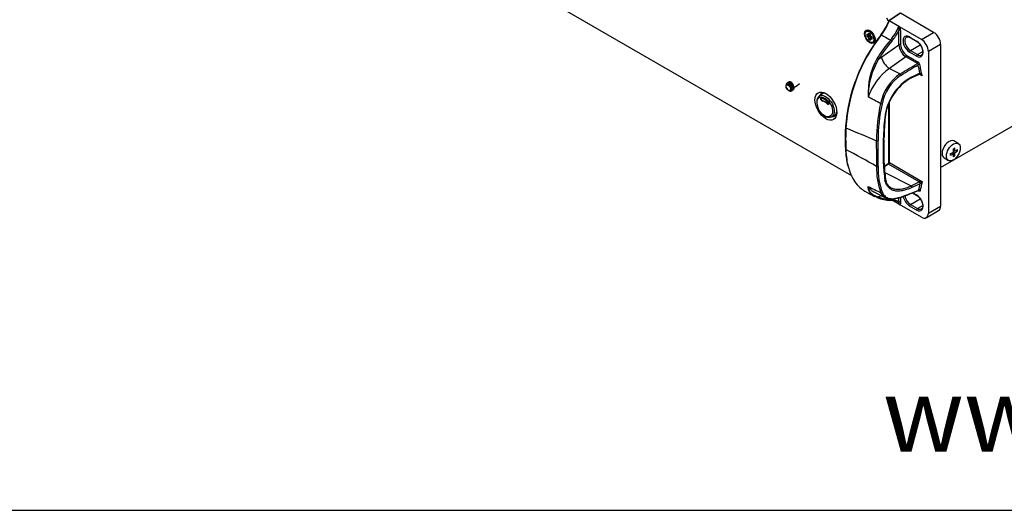
# Model space of a CAD drawing. Units: millimetres. Extents: x 5 to 1169, y 20 to 821.
# Drawn here: x 828 to 1027, y 20 to 119 of the extents above; entities that cross this region are included whole.
import ezdxf

# ---------------------------------------------------------------- set-up
doc = ezdxf.new("R2010")
doc.units = ezdxf.units.MM
for name, color, linetype in [('00-3222-0100_ALU', 7, 'Continuous'), ('00-3345-0100_TAP', 7, 'Continuous'), ('02-0137-0102_GUI', 7, 'Continuous'), ('02-0181-0101_FUN', 7, 'Continuous'), ('CARGOL__DIN7985_', 7, 'Continuous'), ('CARGOL_DIN965_M3', 7, 'Continuous'), ('CARÀTULA_EP07-12', 7, 'Continuous'), ('Default', 7, 'Continuous'), ('INDEX_LLUMINÓS_P', 7, 'Continuous'), ('Predeterminado', 7, 'Continuous')]:
    doc.layers.add(name, color=color, linetype=linetype)

# ---------------------------------------------------------------- blocks, each defined once
blk = doc.blocks.new('SE4')
at = {"layer": '00-3222-0100_ALU', "color": 7, "linetype": 'Continuous'}
for p, q in [((1005.88, 120.45), (1003.6, 118.94)), ((1012.68, 116.59), (1006.01, 120.44)), ((1003.69, 118.92), (1003.7, 118.91)), ((1005.8, 117.71), (1003.7, 118.91)), ((1010.2, 115.16), (1005.8, 117.71)), ((1007.87, 115.54), (1009.28, 114.73)), ((1014.09, 114.14), (1014.09, 81.48)), ((1011.62, 112.71), (1011.62, 80.05)), ((1008.15, 107.38), (1009.81, 108.15)), ((1003.62, 102.16), (1003.62, 90.23)), ((1003.51, 90.02), (1002.71, 89.49)), ((998.94, 84.39), (1000.74, 83.43)), ((1000.57, 84.36), (1002.95, 83.14)), ((1008.38, 84.14), (1009.28, 83.62)), ((1005.8, 81.78), (1004.37, 82.61)), ((1010.2, 79.23), (1005.8, 81.78)), ((1005.92, 83.22), (1006.13, 83.29)), ((1011.2, 79.13), (1013.68, 80.56))]:
    blk.add_line(p, q, dxfattribs=at)
at = {"layer": '00-3222-0100_ALU', "color": 7}
for p, q in [((1006.01, 120.44), (1003.7, 118.91)), ((1005.65, 114.08), (1005.65, 116.97)), ((1006.01, 116.97), (1006.01, 114.08)), ((1007.82, 115.66), (1009.23, 114.84)), ((1010.2, 115.16), (1012.68, 116.59)), ((1002.17, 111.64), (1005.65, 114.08)), ((1008, 112.9), (1009.98, 114.05)), ((1014.09, 114.14), (1011.62, 112.71)), ((1001.53, 111.16), (1002.17, 111.64)), ((1007.08, 111.63), (1003.73, 109.29)), ((1009.39, 110.3), (1007.08, 111.63)), ((1007.24, 111.92), (1009.55, 110.59)), ((1009.23, 111.78), (1007.82, 112.6)), ((1008, 112.9), (1009.41, 112.09)), ((1009.41, 112.09), (1010.48, 112.7)), ((1008.2, 107.54), (1009.85, 108.32)), ((1010.33, 107.81), (1009.77, 108.13)), ((1003.69, 102.36), (1003.69, 90.27)), ((1003.54, 89.95), (1002.71, 89.4)), ((1009.78, 86.35), (1003.54, 89.95)), ((1003.72, 90.26), (1010.4, 86.4)), ((1002.79, 88.25), (1008.13, 85.58)), ((1008.13, 85.58), (1009.78, 86.35)), ((1009.93, 85.99), (1008.28, 85.22)), ((1008.47, 84.18), (1009.23, 83.73)), ((1009.63, 84.51), (1009.52, 84.58)), ((1002.17, 83.58), (1001.53, 83.33)), ((1005.65, 82.27), (1005.65, 83.19)), ((1006.01, 83.24), (1006.01, 82.27)), ((1008, 81.8), (1009.98, 82.94)), ((1008, 81.8), (1009.41, 80.98)), ((1009.23, 80.67), (1007.82, 81.49)), ((1009.41, 80.98), (1010.48, 81.6)), ((1011.62, 80.05), (1014.09, 81.48))]:
    blk.add_line(p, q, dxfattribs=at)
at = {"layer": '00-3222-0100_ALU', "color": 7, "linetype": 'Continuous'}
for centre, radius, start, end in [((1005.7, 117.55), 0.185, 57.724, 113.9802), ((1028.76, 95.14), 33.96, 142.0689, 176.0689), ((1013.15, 98.34), 10.32, 118.9986, 174.1691), ((1038.19, 95.18), 35.55, 173.1954, 179.7733), ((1071.25, 95.22), 76.46, 178.3757, 181.6245), ((832.57, 91.99), 170.1, 359.3799, 1.122), ((1009.59, 93.29), 14.74, 180.9125, 194.4817), ((1022.14, 90.19), 19.45, 180.0617, 189.562), ((1003.38, 90.22), 0.234, 304.9124, 356.1029), ((1004.71, 87.15), 1.78, 186.5059, 205.5287), ((1004.08, 90.12), 7.47, 247.7259, 269.0712), ((1006.59, 83.14), 1.58, 232.0785, 239.7271)]:
    blk.add_arc(centre, radius, start, end, dxfattribs=at)
at = {"layer": '00-3222-0100_ALU', "color": 7}
for centre, radius, start, end in [((1004.6, 116.97), 1.41, 0.188, 31.716), ((1029.21, 94.94), 34.38, 142.094, 176.1022), ((1029.7, 93.32), 33.68, 139.8406, 147.6454), ((1029.66, 93.3), 33.32, 139.7876, 147.5802), ((1013.71, 104.35), 14.29, 150.6857, 183.2459), ((1013.94, 103.65), 14.5, 148.8149, 180.4318), ((1009.23, 110.01), 0.335, 7.6402, 60.9021), ((1009.11, 109.93), 0.79, 12.1057, 56.7478), ((1010.69, 99.61), 11.92, 125.7271, 160.7247), ((1011.14, 100.42), 9.36, 123.8149, 168.9971), ((1011.08, 100.47), 8.98, 123.6512, 169.2836), ((1010.02, 107.96), 0.398, 108.8375, 115.0792), ((1013.39, 98.24), 10.65, 119.1619, 174.0964), ((1034.07, 94.91), 32.94, 167.1987, 180.3667), ((1034.32, 94.92), 32.87, 167.3018, 180.3807), ((1030.83, 95.57), 28.28, 172.3519, 180.7349), ((1501.12, 1310.02), 1314.15, 247.34416, 247.63768), ((721.58, 91.07), 279.58, 359.6796, 0.7425), ((729.64, 91.1), 271.83, 359.6645, 0.7587), ((803.87, 91.89), 198.7, 359.4596, 0.9563), ((62.25, -1611.23), 1942.69, 61.09895, 61.3089), ((1018.27, 89.7), 15.71, 178.8389, 190.8357), ((1014.39, 88.91), 13.25, 177.4232, 200.9723), ((1014.69, 88.91), 13.24, 177.4329, 200.8012), ((1009.61, 86.8), 0.481, 290.6853, 293.5452), ((1010.19, 85.01), 1.4, 81.5377, 106.2769), ((1009.64, 86.61), 0.684, 295.1062, 298.8904), ((1008.44, 88.12), 2.61, 305.9346, 318.6472), ((1004.33, 90.14), 7.37, 247.6565, 269.0817)]:
    blk.add_arc(centre, radius, start, end, dxfattribs=at)
at = {"layer": '00-3222-0100_ALU', "color": 7, "linetype": 'Continuous'}
for centre, major_axis, ratio, start_param, end_param in [((999.98, 119.56), (-3.02, -5.99), 0.535752, 1.22607, 1.721106), ((1002.03, 118.4), (3.35, 5.8), 0.57735, 4.407848, 4.798827), ((1008, 114.23), (0.81, -1.41), 0.57735, 3.141593, 3.163705), ((1012.68, 114.96), (-1, 1.73), 0.57735, 3.926991, 5.497787), ((1010.2, 113.53), (-1, 1.73), 0.57735, 3.926991, 5.497787), ((1009.41, 113.41), (-0.81, 1.41), 0.57735, 3.141593, 3.163705), ((1009.74, 108.39), (-0.081, 0.237), 0.554088, 3.140461, 3.164176), ((995.07, 97.38), (0.25, -0.007), 0.555174, 2.441825, 3.142094), ((1002.68, 86.89), (-0.245, -0.05), 0.764417, 3.180674, 3.201211), ((1001.85, 76.76), (-3.22, -5.58), 0.57735, 2.952759, 3.446134), ((1010.2, 80.87), (-1, 1.73), 0.57735, 2.356194, 3.926991), ((1009.41, 82.31), (-0.81, 1.41), 0.57735, 3.141593, 3.163705), ((1012.68, 82.3), (-1, 1.73), 0.57735, 3.141593, 3.926991)]:
    blk.add_ellipse(centre, major_axis=major_axis, ratio=ratio, start_param=start_param, end_param=end_param, dxfattribs=at)
at = {"layer": '00-3222-0100_ALU', "color": 7}
for centre, major_axis, ratio, start_param, end_param in [((1000.17, 119.47), (2.89, 5.77), 0.534097, 4.36666, 4.881813), ((1001.85, 118.5), (-3.22, -5.58), 0.57735, 1.266255, 1.75963), ((1002.17, 115.92), (0.198, -0.153), 0.287893, 2.19606, 3.735196), ((1005.83, 116.87), (0.25, 0), 0.57735, 0.785398, 2.356194), ((1007.82, 114.13), (0.94, -1.62), 0.57735, 2.356194, 5.497787), ((1008, 114.23), (0.81, -1.41), 0.57735, 3.163705, 5.497787), ((1008, 115.76), (0.125, 0.217), 0.57735, 2.356194, 3.141593), ((1004.04, 114.91), (-0.191, 0.162), 0.244831, 3.779447, 5.350243), ((1005.83, 113.97), (0.25, 0), 0.57735, 0.785398, 2.356194), ((1007.07, 113.26), (1.02, -1.73), 0.56981, 3.924699, 5.495495), ((1007.24, 113.36), (-0.87, 1.52), 0.577333, 0.790891, 2.361687), ((1009.23, 113.31), (-0.94, 1.62), 0.57735, 2.356194, 5.497787), ((1009.41, 114.94), (0.125, 0.217), 0.57735, 2.356194, 3.141326), ((1003.58, 110.83), (1.15, -1.64), 0.513838, 3.879838, 5.450634), ((1007.07, 111.82), (0.125, 0.217), 0.57735, 4.031711, 5.497787), ((1008, 112.7), (0.125, 0.217), 0.57735, 0.785398, 2.356194), ((1009.41, 111.88), (0.125, 0.217), 0.57735, 0.785398, 2.356194), ((1009.41, 113.41), (-0.81, 1.41), 0.57735, 2.356194, 3.141593), ((1001.36, 111.27), (-0.211, 0.134), 0.060574, 3.758374, 5.306046), ((851.84, 66.68), (445.76, 255), 0.082629, -1.265472, -1.257206), ((851.86, 66.48), (445.77, 255.19), 0.08297, -1.265351, -1.257088), ((1009.37, 110.49), (0.125, 0.217), 0.57735, 4.031711, 5.497787), ((1009.71, 110), (0.245, 0.051), 0.404655, 0.683293, 2.153051), ((968.37, 120.96), (30.35, -51.95), 0.577581, 1.013011, 1.045118), ((968.55, 121.06), (30.46, -52.18), 0.577333, 1.002831, 1.045384), ((1005.95, 108.01), (0.13, -0.214), 0.468069, 1.03651, 2.340593), ((1009.7, 108.38), (-0.106, 0.226), 0.513838, 3.141593, 4.20756), ((1009.74, 108.39), (-0.081, 0.237), 0.554088, 3.164176, 4.265907), ((1008.04, 107.6), (-0.106, 0.226), 0.513838, 3.123986, 4.20756), ((1002.1, 102.22), (0.244, -0.054), 0.198409, 4.10396, 5.44126), ((1002.64, 99.42), (-0.248, 0.033), 0.33644, 2.295186, 3.159814), ((995.07, 97.38), (0.25, -0.007), 0.555174, 3.142094, 4.030064), ((1044.09, 127.77), (-33.65, -67.03), 0.535639, -0.853242, -0.782438), ((1001.29, 94.8), (0.25, 0.003), 0.523707, 4.008293, 5.385146), ((1002.39, 95.31), (-0.25, -0.004), 0.525625, 2.241804, 3.186645), ((995.07, 93.06), (0.25, 0.007), 0.598803, 3.142095, 3.997187), ((1002.41, 90.14), (-0.25, 0.002), 0.622792, 2.256634, 3.228841), ((1003.87, 89.96), (0.378, -0.037), 0.232874, 2.863715, 3.61673), ((1003.52, 90.17), (0.111, 0.224), 0.616127, 3.894524, 5.460454), ((1003.54, 90.15), (0.125, 0.217), 0.57735, 3.926991, 5.497787), ((1003.87, 89.96), (0.235, -0.307), 0.273186, 2.698621, 3.484019), ((1003.72, 89.85), (-0.251, 0.433), 0.577347, -0.787837, -0.718024), ((1001.31, 89.63), (0.25, -0.002), 0.624647, 4.018832, 5.395937), ((1002.68, 86.89), (-0.245, -0.05), 0.764417, 2.096124, 3.180674), ((968.37, 120.96), (30.35, -51.95), 0.577581, 0.522174, 0.554218), ((1009.78, 86.14), (-0.106, 0.226), 0.513838, 3.748678, 5.54494), ((1009.82, 86.16), (-0.121, 0.219), 0.438017, 3.717317, 5.501707), ((968.55, 121.06), (30.46, -52.18), 0.577333, 0.52244, 0.564845), ((1002.16, 84.36), (0.23, 0.098), 0.832596, 3.71758, 5.058153), ((855.3, 68.09), (446.1, 156.66), 0.079234, -1.253688, -1.245457), ((1008.13, 85.37), (-0.106, 0.226), 0.513838, 3.748678, 5.54494), ((1009.23, 82.2), (-0.94, 1.62), 0.57735, 2.356194, 5.497787), ((1009.41, 83.84), (0.125, 0.217), 0.57735, 2.356194, 3.141326), ((1009.46, 84.41), (-0.125, -0.217), 0.57735, 2.356194, 3.006387), ((1009.8, 84.51), (0.242, -0.064), 0.705888, 0.952891, 2.422432), ((1001.36, 83.43), (0.096, 0.231), 0.814247, 3.060182, 4.607854), ((1004.04, 82.88), (0.006, 0.25), 0.778925, 2.740519, 4.311315), ((1002.03, 76.66), (-3.35, -5.8), 0.57735, 3.055154, 3.446134), ((1005.83, 82.17), (0.25, 0), 0.57735, 0.785398, 2.356194), ((1006.04, 83.52), (-0.089, 0.234), 0.587857, 3.153193, 3.765369), ((1007.82, 83.02), (0.94, -1.62), 0.57735, 4.135865, 5.497787), ((1008, 83.12), (0.81, -1.41), 0.57735, 4.080181, 5.497787), ((1008, 81.59), (0.125, 0.217), 0.57735, 0.785398, 2.356194), ((1009.41, 80.77), (0.125, 0.217), 0.57735, 0.785398, 2.356194), ((1009.41, 82.31), (-0.81, 1.41), 0.57735, 2.356194, 3.141593)]:
    blk.add_ellipse(centre, major_axis=major_axis, ratio=ratio, start_param=start_param, end_param=end_param, dxfattribs=at)
at = {"layer": '00-3222-0100_ALU', "color": 7, "linetype": 'Continuous'}
for points, knots in [([(1003.6, 118.86), (1003.58, 118.9), (1003.58, 118.92), (1003.61, 118.95), (1003.64, 118.94), (1003.69, 118.92)], [0, 0, 0, 0, 0.5, 0.5, 1, 1, 1, 1]), ([(1007.18, 115.62), (1007.19, 115.63), (1007.25, 115.69), (1007.41, 115.7), (1007.66, 115.66), (1007.81, 115.58), (1007.87, 115.54)], [0, 0, 0, 0, 0.101392, 0.463572, 0.800849, 1, 1, 1, 1]), ([(1009.28, 114.73), (1009.35, 114.69), (1009.5, 114.59), (1009.78, 114.33), (1010.07, 113.95), (1010.3, 113.51), (1010.45, 113.07), (1010.5, 112.65), (1010.46, 112.32), (1010.36, 112.1), (1010.27, 112.05), (1010.23, 112.02)], [0, 0, 0, 0, 0.062413, 0.183559, 0.305864, 0.428787, 0.551495, 0.672936, 0.792562, 0.911551, 1, 1, 1, 1]), ([(1009.82, 108.16), (1009.82, 108.16), (1009.82, 108.16), (1009.83, 108.16), (1009.85, 108.16), (1009.89, 108.15), (1009.93, 108.13), (1009.95, 108.11), (1009.96, 108.11)], [0.081386, 0.081386, 0.081386, 0.081386, 0.1291485, 0.2642837, 0.4135926, 0.5961465, 0.8882378, 1, 1, 1, 1]), ([(995.37, 89.48), (995.41, 89.34), (995.45, 89.19), (995.58, 88.76), (995.68, 88.48), (995.89, 87.94), (996, 87.68), (996.37, 86.94), (996.65, 86.49), (997.27, 85.69), (997.62, 85.33), (998.19, 84.87), (998.38, 84.73), (998.7, 84.53), (998.82, 84.46), (998.94, 84.4)], [0.2194127, 0.2194127, 0.2194127, 0.2194127, 0.25, 0.25, 0.3125, 0.3125, 0.375, 0.375, 0.5, 0.5, 0.625, 0.625, 0.6875, 0.6875, 0.7234034, 0.7234034, 0.7234034, 0.7234034]), ([(1003.01, 86.46), (1003.03, 86.4), (1003.05, 86.35), (1003.18, 86.07), (1003.31, 85.87), (1003.6, 85.52), (1003.77, 85.37), (1004.06, 85.19), (1004.16, 85.14), (1004.38, 85.05), (1004.49, 85.01), (1004.84, 84.92), (1005.09, 84.88), (1005.49, 84.88), (1005.63, 84.88), (1005.92, 84.9), (1006.07, 84.92), (1006.51, 85), (1006.81, 85.08), (1007.13, 85.18)], [0.0958244, 0.0958244, 0.0958244, 0.0958244, 0.125, 0.125, 0.25, 0.25, 0.375, 0.375, 0.4375, 0.4375, 0.5, 0.5, 0.625, 0.625, 0.6875, 0.6875, 0.75, 0.75, 0.87343, 0.87343, 0.87343, 0.87343]), ([(1005.81, 83.22), (1005.64, 83.17), (1005.48, 83.11), (1005.09, 83.01), (1004.87, 82.96), (1004.44, 82.9), (1004.24, 82.89), (1003.95, 82.9), (1003.85, 82.9), (1003.67, 82.92), (1003.58, 82.94), (1003.15, 83.03), (1002.85, 83.17), (1002.48, 83.47), (1002.37, 83.59), (1002.17, 83.86), (1002.09, 84.01), (1002.02, 84.17)], [0.037289, 0.037289, 0.037289, 0.037289, 0.125, 0.125, 0.25, 0.25, 0.375, 0.375, 0.4375, 0.4375, 0.5, 0.5, 0.75, 0.75, 0.875, 0.875, 1, 1, 1, 1]), ([(1009.59, 84.6), (1009.61, 84.6), (1009.62, 84.61), (1009.62, 84.61), (1009.62, 84.61)], [0, 0, 0, 0, 0.4500108, 0.4861646, 0.4861646, 0.4861646, 0.4861646]), ([(1001.25, 83.2), (1001.06, 83.28), (1000.9, 83.36), (1000.74, 83.44), (1000.73, 83.44), (1000.72, 83.45)], [0, 0, 0, 0, 0.125, 0.125, 0.1327403, 0.1327403, 0.1327403, 0.1327403]), ([(1009.28, 83.62), (1009.35, 83.58), (1009.5, 83.48), (1009.78, 83.23), (1010.07, 82.84), (1010.3, 82.41), (1010.45, 81.96), (1010.5, 81.55), (1010.46, 81.21), (1010.36, 81), (1010.27, 80.94), (1010.23, 80.91)], [0, 0, 0, 0, 0.062413, 0.183559, 0.305864, 0.428787, 0.551495, 0.672936, 0.792562, 0.911551, 1, 1, 1, 1])]:
    blk.add_open_spline(points, degree=3, knots=knots, dxfattribs=at)
at = {"layer": '00-3222-0100_ALU', "color": 7}
for points, knots in [([(1005.65, 116.97), (1005.67, 117.04), (1005.68, 117.1), (1005.7, 117.24), (1005.7, 117.31), (1005.7, 117.45), (1005.7, 117.52), (1005.67, 117.65), (1005.65, 117.7), (1005.62, 117.72)], [0, 0, 0, 0, 0.25, 0.25, 0.5, 0.5, 0.75, 0.75, 1, 1, 1, 1]), ([(1002.09, 116.06), (1002.25, 115.97), (1002.41, 115.89), (1002.56, 115.8), (1003.03, 115.55), (1003.49, 115.3), (1003.96, 115.05)], [0, 0, 0, 0, 0.255107, 0.255107, 0.255107, 1, 1, 1, 1]), ([(1009.9, 108.33), (1009.92, 108.34), (1009.95, 108.33), (1009.99, 108.3), (1010.02, 108.28), (1010.08, 108.23), (1010.12, 108.18), (1010.22, 108.03), (1010.28, 107.93), (1010.33, 107.81)], [0, 0, 0, 0, 0.125, 0.125, 0.25, 0.25, 0.5, 0.5, 1, 1, 1, 1]), ([(1010.33, 107.81), (1010.24, 107.9), (1010.16, 107.98), (1010.03, 108.07), (1009.99, 108.09), (1009.96, 108.11)], [0, 0, 0, 0, 0.5, 0.5, 0.6525371, 0.6525371, 0.6525371, 0.6525371]), ([(994.91, 92.94), (994.93, 92.22), (994.99, 91.54), (995.16, 90.4), (995.26, 89.93), (995.37, 89.48)], [0, 0, 0, 0, 0.125, 0.125, 0.2194127, 0.2194127, 0.2194127, 0.2194127]), ([(1008.28, 85.22), (1008.11, 85.13), (1007.93, 85.06), (1007.59, 84.92), (1007.43, 84.86), (1006.93, 84.7), (1006.62, 84.62), (1006.16, 84.54), (1006, 84.52), (1005.71, 84.5), (1005.57, 84.49), (1005.15, 84.5), (1004.9, 84.54), (1004.54, 84.64), (1004.42, 84.68), (1004.2, 84.77), (1004.1, 84.83), (1003.8, 85.01), (1003.63, 85.17), (1003.32, 85.53), (1003.19, 85.74), (1002.98, 86.21), (1002.9, 86.47), (1002.84, 86.75)], [0, 0, 0, 0, 0.0625, 0.0625, 0.125, 0.125, 0.25, 0.25, 0.3125, 0.3125, 0.375, 0.375, 0.5, 0.5, 0.5625, 0.5625, 0.625, 0.625, 0.75, 0.75, 0.875, 0.875, 1, 1, 1, 1]), ([(999.44, 85.45), (999.49, 85.36), (999.55, 85.28), (999.66, 85.12), (999.72, 85.05), (999.91, 84.83), (1000.05, 84.7), (1000.31, 84.5), (1000.44, 84.42), (1000.57, 84.36)], [0, 0, 0, 0, 0.0625, 0.0625, 0.125, 0.125, 0.25, 0.25, 0.3503939, 0.3503939, 0.3503939, 0.3503939]), ([(1000.72, 83.45), (1000.58, 83.52), (1000.46, 83.6), (1000.23, 83.75), (1000.13, 83.84), (999.94, 84.01), (999.86, 84.1), (999.66, 84.37), (999.57, 84.57), (999.49, 84.88), (999.47, 84.99), (999.45, 85.16), (999.45, 85.21), (999.44, 85.33), (999.44, 85.39), (999.44, 85.45)], [0.1327403, 0.1327403, 0.1327403, 0.1327403, 0.25, 0.25, 0.375, 0.375, 0.5, 0.5, 0.75, 0.75, 0.875, 0.875, 0.9375, 0.9375, 1, 1, 1, 1]), ([(999.44, 85.45), (999.45, 85.39), (999.45, 85.32), (999.47, 85.2), (999.48, 85.14), (999.52, 84.97), (999.56, 84.85), (999.68, 84.54), (999.8, 84.35), (1000.05, 84.09), (1000.14, 84.01), (1000.35, 83.86), (1000.46, 83.78), (1000.72, 83.64), (1000.86, 83.58), (1001.18, 83.45), (1001.35, 83.39), (1001.53, 83.33)], [0, 0, 0, 0, 0.0625, 0.0625, 0.125, 0.125, 0.25, 0.25, 0.5, 0.5, 0.625, 0.625, 0.75, 0.75, 0.875, 0.875, 1, 1, 1, 1]), ([(1002.32, 84.21), (1002.39, 84.05), (1002.47, 83.91), (1002.65, 83.65), (1002.76, 83.54), (1003.12, 83.24), (1003.4, 83.1), (1003.82, 83.01), (1003.91, 83), (1004.09, 82.98), (1004.18, 82.97), (1004.46, 82.96), (1004.66, 82.98), (1005.07, 83.03), (1005.29, 83.08), (1005.73, 83.19), (1005.96, 83.27), (1006.19, 83.36)], [0, 0, 0, 0, 0.125, 0.125, 0.25, 0.25, 0.5, 0.5, 0.5625, 0.5625, 0.625, 0.625, 0.75, 0.75, 0.875, 0.875, 1, 1, 1, 1]), ([(1007.13, 85.18), (1007.13, 85.18), (1007.14, 85.18), (1007.46, 85.29), (1007.79, 85.42), (1008.13, 85.58)], [0.87343, 0.87343, 0.87343, 0.87343, 0.875, 0.875, 1, 1, 1, 1]), ([(1009.97, 84.61), (1009.95, 84.54), (1009.91, 84.49), (1009.79, 84.45), (1009.71, 84.46), (1009.63, 84.51)], [0, 0, 0, 0, 0.5, 0.5, 1, 1, 1, 1]), ([(1005.62, 81.9), (1005.65, 81.88), (1005.67, 81.89), (1005.7, 81.94), (1005.7, 81.97), (1005.7, 82.05), (1005.7, 82.09), (1005.68, 82.18), (1005.67, 82.22), (1005.65, 82.27)], [0, 0, 0, 0, 0.25, 0.25, 0.5, 0.5, 0.75, 0.75, 1, 1, 1, 1]), ([(1006.01, 82.27), (1006.01, 82.16), (1005.99, 82.06), (1005.94, 81.92), (1005.92, 81.88), (1005.87, 81.82), (1005.83, 81.79), (1005.8, 81.78)], [0, 0, 0, 0, 0.5, 0.5, 0.75, 0.75, 1, 1, 1, 1])]:
    blk.add_open_spline(points, degree=3, knots=knots, dxfattribs=at)
for points, degree in [([(1003.73, 109.29), (1004.46, 108.92), (1005.2, 108.56), (1005.93, 108.2)], 3), ([(1001.95, 102.21), (1001.11, 102.65), (1000.28, 103.1), (999.44, 103.54)], 3), ([(1003.54, 89.95), (1003.53, 89.95), (1003.53, 89.96)], 2), ([(999.44, 85.45), (1000.3, 85.02), (1001.16, 84.6), (1002.02, 84.17)], 3), ([(1009.59, 84.6), (1009.62, 84.61), (1009.64, 84.64), (1009.65, 84.67)], 3)]:
    blk.add_open_spline(points, degree=degree, dxfattribs=at)
at = {"layer": '00-3222-0100_ALU', "color": 7, "linetype": 'Continuous'}
for points in [[(1009.81, 108.15), (1009.82, 108.16), (1009.82, 108.16), (1009.82, 108.16)], [(1006.13, 83.28), (1006.71, 83.5), (1007.87, 83.95), (1009.59, 84.6)]]:
    blk.add_open_spline(points, degree=3, dxfattribs=at)
at = {"layer": '00-3345-0100_TAP', "color": 7, "linetype": 'Continuous'}
blk.add_line((1014.09, 89.28), (1134.81, 158.97), dxfattribs=at)
at = {"layer": '02-0137-0102_GUI', "color": 7, "linetype": 'Continuous'}
for p, q in [((982.8, 105.88), (982.8, 105.72)), ((983.17, 106.43), (983.02, 106.34)), ((983.45, 106.46), (983.6, 106.54)), ((983.66, 106.54), (983.49, 106.45)), ((983.94, 106.12), (984.13, 106.23)), ((984.2, 106.14), (984.01, 106.03)), ((984.03, 106), (984.21, 106.11)), ((985.1, 105.77), (984.29, 105.29)), ((985.54, 106.16), (985.1, 105.77)), ((983.3, 104.86), (983.44, 104.78)), ((983.94, 104.74), (984.09, 104.82)), ((984.28, 105.38), (984.45, 105.48)), ((984.29, 105.2), (984.43, 105.28))]:
    blk.add_line(p, q, dxfattribs=at)
at = {"layer": '02-0137-0102_GUI', "color": 7}
blk.add_ellipse((983.28, 105.42), major_axis=(0.317, -0.549), ratio=0.57735, dxfattribs=at)
for centre, major_axis, start_param, end_param in [((983.44, 105.51), (0.447, -0.774), 0, 3.926991), ((983.3, 105.43), (0.352, -0.61), 0, 3.926991), ((983.49, 105.54), (0.462, -0.799), 0, 3.147764), ((983.3, 105.43), (0.352, -0.61), 5.497787, 6.283185), ((983.44, 105.51), (0.447, -0.774), 5.497787, 6.283185), ((983.49, 105.54), (0.462, -0.799), 6.277014, 6.283185)]:
    blk.add_ellipse(centre, major_axis=major_axis, ratio=0.57735, start_param=start_param, end_param=end_param, dxfattribs=at)
at = {"layer": '02-0137-0102_GUI', "color": 7, "linetype": 'Continuous'}
for centre, major_axis, ratio, start_param, end_param in [((983.3, 105.43), (0.352, -0.61), 0.57735, 3.926991, 5.497787), ((983.63, 105.63), (0.462, -0.801), 0.57735, 0, 3.147764), ((886.87, 49.38), (131.26, 76.27), 0.006568, 0.735869, 0.738065), ((983.63, 105.63), (0.462, -0.801), 0.57735, 6.277014, 6.283185), ((887.95, 51.4), (130.82, 74.21), 0.004781, -0.746079, -0.744093)]:
    blk.add_ellipse(centre, major_axis=major_axis, ratio=ratio, start_param=start_param, end_param=end_param, dxfattribs=at)
at = {"layer": '02-0181-0101_FUN', "color": 7, "linetype": 'Continuous'}
for p, q in [((990.43, 104.28), (989.58, 103.77)), ((989.05, 102.87), (989.04, 102.8)), ((991.43, 102.1), (991.45, 102.12)), ((992.02, 99.49), (992.91, 99.98))]:
    blk.add_line(p, q, dxfattribs=at)
at = {"layer": '02-0181-0101_FUN', "color": 7}
blk.add_line((991.44, 102.05), (991.41, 102.04), dxfattribs=at)
at = {"layer": '02-0181-0101_FUN', "color": 7, "linetype": 'Continuous'}
for centre, radius, start, end in [((992.41, 102.56), 3.38, 175.9565, 207.3016), ((992.05, 102.06), 2.84, 201.7793, 246.6989)]:
    blk.add_arc(centre, radius, start, end, dxfattribs=at)
at = {"layer": '02-0181-0101_FUN', "color": 7}
for centre, radius, start, end in [((990.23, 103.07), 0.366, 207.3541, 255.3236), ((989.78, 100.88), 1.87, 41.5127, 78.7104), ((989.79, 100.91), 1.91, 41.4627, 78.761)]:
    blk.add_arc(centre, radius, start, end, dxfattribs=at)
for centre, major_axis, ratio, start_param, end_param in [((989.91, 102.97), (0.0427, 0.026), 0.01661, 3.72848, 4.825543), ((989.93, 103.32), (-0.008, 0.0494), 0.817732, 1.915742, 3.445066), ((991.21, 102.14), (-0.0357, -0.035), 0.312828, 4.044694, 5.657372), ((991.45, 102.06), (0.025, -0.0433), 0.832002, 3.132511, 4.739403), ((991.47, 102.07), (0.025, -0.0433), 0.832575, 3.132497, 4.740421)]:
    blk.add_ellipse(centre, major_axis=major_axis, ratio=ratio, start_param=start_param, end_param=end_param, dxfattribs=at)
at = {"layer": '02-0181-0101_FUN', "color": 7, "linetype": 'Continuous'}
blk.add_ellipse((991.42, 102.46), major_axis=(0.0392, 0.0311), ratio=0.148147, start_param=2.561935, end_param=3.16294, dxfattribs=at)
at = {"layer": '02-0181-0101_FUN', "color": 7}
for points, knots in [([(989.11, 102.65), (989.07, 102.21), (989.18, 101.64), (989.65, 100.59), (990.01, 100.11), (990.81, 99.54), (991.25, 99.44), (991.93, 99.68), (992.17, 100.01), (992.28, 100.9), (992.15, 101.46), (991.6, 102.46), (991.2, 102.92), (990.37, 103.49), (989.97, 103.6), (989.36, 103.41), (989.16, 103.1), (989.11, 102.65)], [0, 0, 0, 0, 0.125, 0.125, 0.25, 0.25, 0.375, 0.375, 0.5, 0.5, 0.625, 0.625, 0.75, 0.75, 0.875, 0.875, 1, 1, 1, 1]), ([(989.88, 102.95), (989.86, 102.99), (989.84, 103.03), (989.81, 103.11), (989.81, 103.15), (989.81, 103.21), (989.82, 103.24), (989.85, 103.28), (989.87, 103.3), (989.9, 103.3)], [0, 0, 0, 0, 0.25, 0.25, 0.5, 0.5, 0.75, 0.75, 1, 1, 1, 1]), ([(991.41, 102.04), (991.38, 102.02), (991.35, 102.02), (991.26, 102.05), (991.22, 102.08), (991.17, 102.12)], [0, 0, 0, 0, 0.5, 0.5, 1, 1, 1, 1]), ([(991.39, 102.44), (991.41, 102.41), (991.44, 102.37), (991.47, 102.29), (991.49, 102.25), (991.5, 102.17), (991.49, 102.14), (991.48, 102.08), (991.46, 102.06), (991.44, 102.05)], [0, 0, 0, 0, 0.25, 0.25, 0.5, 0.5, 0.75, 0.75, 1, 1, 1, 1])]:
    blk.add_open_spline(points, degree=3, knots=knots, dxfattribs=at)
at = {"layer": '02-0181-0101_FUN', "color": 7, "linetype": 'Continuous'}
for points, knots in [([(989.11, 102.88), (989.16, 103.38), (989.38, 103.72), (990.06, 103.95), (990.52, 103.83), (991.44, 103.2), (991.89, 102.69), (992.49, 101.54), (992.64, 100.93), (992.52, 99.93), (992.26, 99.56), (991.63, 99.33), (991.34, 99.35), (991.04, 99.46)], [0, 0, 0, 0, 0.125, 0.125, 0.25, 0.25, 0.375, 0.375, 0.5, 0.5, 0.625, 0.625, 0.7072647, 0.7072647, 0.7072647, 0.7072647]), ([(989.9, 103.3), (990, 103.32), (990.12, 103.31), (990.3, 103.26), (990.37, 103.24), (990.5, 103.19), (990.56, 103.16), (990.69, 103.08), (990.76, 103.04), (990.89, 102.94), (990.95, 102.89), (991.15, 102.72), (991.27, 102.59), (991.39, 102.44)], [0, 0, 0, 0, 0.25, 0.25, 0.375, 0.375, 0.5, 0.5, 0.625, 0.625, 0.75, 0.75, 1, 1, 1, 1]), ([(991.4, 102.44), (991.29, 102.58), (991.17, 102.71), (990.98, 102.88), (990.92, 102.93), (990.79, 103.02), (990.73, 103.06), (990.6, 103.14), (990.54, 103.17), (990.41, 103.22), (990.35, 103.24), (990.17, 103.29), (990.05, 103.3), (989.95, 103.28)], [0, 0, 0, 0, 0.25, 0.25, 0.375, 0.375, 0.5, 0.5, 0.625, 0.625, 0.75, 0.75, 1, 1, 1, 1])]:
    blk.add_open_spline(points, degree=3, knots=knots, dxfattribs=at)
for points in [[(989.1, 102.67), (989.1, 102.74), (989.11, 102.81), (989.11, 102.88)], [(989.93, 103.27), (989.93, 103.27), (989.94, 103.27), (989.94, 103.27)], [(991.45, 102.12), (991.47, 102.13), (991.49, 102.16), (991.49, 102.19)]]:
    blk.add_open_spline(points, degree=3, dxfattribs=at)
at = {"layer": 'CARGOL__DIN7985_', "color": 7, "linetype": 'Continuous'}
for p, q in [((1017.66, 94.13), (1016.78, 94.64)), ((1016.42, 92.25), (1016.71, 92.08)), ((1016.46, 92.22), (1016.46, 92.27)), ((1016.7, 92.73), (1016.99, 92.56)), ((1016.7, 92.68), (1016.74, 92.71)), ((1016.7, 91.77), (1016.95, 91.62)), ((1016.71, 92.4), (1016.99, 92.24)), ((1017.25, 92.73), (1017.51, 92.59)), ((1014.8, 91.22), (1015.69, 90.71))]:
    blk.add_line(p, q, dxfattribs=at)
for centre, major_axis, ratio, start_param, end_param in [((1015.79, 92.93), (0.99, 1.71), 0.57735, 0, 3.141593), ((1011.27, 95.71), (7.9, 0), 0.577339, -0.910756, -0.810399), ((1010.57, 95.14), (3.92, -6.79), 0.577361, 0.760207, 0.810608), ((1011.27, 95.38), (7.9, 0), 0.577339, -0.910756, -0.810399), ((1011.27, 96.35), (7.84, 0), 0.577339, -0.810589, -0.760188), ((1011.13, 95.47), (3.95, -6.84), 0.577361, 0.810418, 0.910775), ((1011.13, 95.47), (3.95, -6.84), 0.577361, 0.660041, 0.760397), ((1011.41, 95.63), (3.95, -6.84), 0.577361, 0.810418, 0.910775), ((1011.41, 95.63), (3.95, -6.84), 0.577361, 0.660041, 0.760397), ((1011.27, 95.71), (7.9, 0), 0.577339, -0.760378, -0.660021), ((1011.27, 95.38), (7.9, 0), 0.577339, -0.760378, -0.660021), ((1011.97, 95.95), (3.92, -6.79), 0.577361, 0.760207, 0.810608), ((1011.27, 94.74), (7.84, 0), 0.577339, -0.810589, -0.760188)]:
    blk.add_ellipse(centre, major_axis=major_axis, ratio=ratio, start_param=start_param, end_param=end_param, dxfattribs=at)
blk.add_ellipse((1016.68, 92.42), major_axis=(0.99, 1.71), ratio=0.57735, dxfattribs=at)
at = {"layer": 'CARGOL_DIN965_M3', "color": 7, "linetype": 'Continuous'}
for p, q in [((999.18, 116.2), (999.18, 115.79)), ((999.53, 116), (999.18, 116.2)), ((999.49, 115.98), (999.18, 115.79)), ((999.18, 115.79), (999.53, 115.59)), ((1000.07, 116.74), (999.43, 116.86)), ((999.49, 116.02), (999.49, 115.98)), ((999.49, 115.98), (999.85, 115.77)), ((999.53, 116.41), (999.53, 116)), ((999.88, 116.2), (999.53, 116.41)), ((999.85, 116.18), (999.53, 116)), ((999.85, 115.77), (999.53, 115.59)), ((999.53, 115.59), (999.53, 115.18)), ((999.85, 116.22), (999.85, 116.18)), ((999.85, 115.77), (999.85, 115.36)), ((999.88, 115.79), (999.88, 116.2)), ((1000.24, 115.59), (999.88, 115.79)), ((1000.2, 115.57), (999.88, 115.39)), ((1000.07, 116.74), (1000.07, 116.74)), ((1000.2, 115.57), (1000.24, 115.54)), ((1000.24, 115.18), (1000.24, 115.59)), ((999.85, 115.36), (999.53, 115.18)), ((999.53, 115.18), (999.88, 114.98)), ((999.85, 115.36), (999.88, 115.34)), ((999.88, 115.39), (1000.24, 115.18)), ((999.88, 114.98), (999.88, 115.39)), ((1000.58, 114.87), (1000.79, 115.48)), ((1000.79, 115.48), (1000.79, 115.48))]:
    blk.add_line(p, q, dxfattribs=at)
blk.add_ellipse((999.71, 115.69), major_axis=(0.64, -1.11), ratio=0.57735, dxfattribs=at)
blk.add_ellipse((999.72, 115.7), major_axis=(0.65, -1.12), ratio=0.57735, start_param=0.46874, end_param=2.672853, dxfattribs=at)
at = {"layer": 'CARÀTULA_EP07-12', "color": 7, "linetype": 'Continuous'}
for p, q in [((849.89, 172.06), (996.07, 87.66)), ((1003.54, 118.87), (1003.19, 119.48)), ((1003.59, 118.89), (1003.54, 118.87)), ((1003.54, 118.87), (1003.54, 118.71)), ((1003.54, 101.94), (1003.54, 90.05))]:
    blk.add_line(p, q, dxfattribs=at)
for centre, major_axis in [((999.77, 115.73), (0.75, -1.3)), ((990.88, 101.68), (1.56, -2.71))]:
    blk.add_ellipse(centre, major_axis=major_axis, ratio=0.57735, dxfattribs=at)
for centre, major_axis, start_param, end_param in [((1000.22, 115.99), (-0.438, 0.758), 5.811297, 6.09774), ((1000.48, 116.14), (-0.437, 0.758), 0.307887, 0.345625), ((1000.22, 115.99), (-0.438, 0.758), 3.327038, 3.613481), ((1000.48, 116.14), (-0.437, 0.758), -3.487218, -3.44948), ((983.81, 105.76), (0.456, -0.79), 0, 3.393404), ((983.88, 105.8), (-0.406, 0.704), 0, 0.147066), ((983.88, 105.8), (-0.406, 0.704), 5.557588, 6.283185), ((983.81, 105.76), (0.456, -0.79), 6.17927, 6.283185), ((983.88, 105.8), (-0.406, 0.704), 3.102543, 3.790974), ((991.24, 101.88), (-1.31, 2.27), 0, 0.346628), ((991.59, 102.09), (1.31, -2.27), 3.27669, 3.487675), ((991.24, 101.88), (-1.31, 2.27), 5.588995, 6.283185), ((991.24, 101.88), (-1.31, 2.27), 2.794272, 3.835783), ((991.59, 102.09), (1.31, -2.27), 5.940868, 6.148088)]:
    blk.add_ellipse(centre, major_axis=major_axis, ratio=0.57735, start_param=start_param, end_param=end_param, dxfattribs=at)
at = {"layer": 'INDEX_LLUMINÓS_P', "color": 7, "linetype": 'Continuous'}
for p, q in [((989.92, 102.98), (989.95, 102.93)), ((991.45, 102.12), (991.45, 102.12))]:
    blk.add_line(p, q, dxfattribs=at)
at = {"layer": 'INDEX_LLUMINÓS_P', "color": 7}
for p, q in [((991.36, 102.12), (991.39, 102.14)), ((991.45, 102.12), (991.42, 102.1)), ((991.43, 102.1), (991.42, 102.1))]:
    blk.add_line(p, q, dxfattribs=at)
for centre, radius, start, end in [((940.75, 72.9), 57.65, 31.3963, 31.4548), ((990.17, 103.04), 0.245, 207.5032, 255.2414)]:
    blk.add_arc(centre, radius, start, end, dxfattribs=at)
at = {"layer": 'INDEX_LLUMINÓS_P', "color": 7, "linetype": 'Continuous'}
for centre, radius, start, end in [((990.24, 103.07), 0.303, 240.2943, 247.0483), ((989.72, 100.87), 1.97, 41.5945, 78.6277), ((989.78, 100.9), 1.92, 41.5678, 78.6546)]:
    blk.add_arc(centre, radius, start, end, dxfattribs=at)
for centre, major_axis, ratio, start_param, end_param in [((989.96, 103), (0.0427, 0.0261), 0.017859, 3.141701, 3.726317), ((989.99, 102.95), (0.0427, 0.026), 0.017124, 3.141693, 3.727591), ((991.23, 102.2), (0.0356, 0.0351), 0.311958, 2.519073, 3.114241)]:
    blk.add_ellipse(centre, major_axis=major_axis, ratio=ratio, start_param=start_param, end_param=end_param, dxfattribs=at)
at = {"layer": 'INDEX_LLUMINÓS_P', "color": 7}
for centre, major_axis, ratio, start_param, end_param in [((990.15, 102.83), (0.0059, 0.0497), 0.760962, 2.117951, 3.643401), ((991.39, 102.42), (0.0392, 0.031), 0.149274, 1.350576, 2.559186), ((991.4, 102.15), (0.025, -0.0433), 0.833186, 4.741507, 6.274074), ((991.42, 102.16), (0.025, -0.0433), 0.833757, 4.742524, 6.27406)]:
    blk.add_ellipse(centre, major_axis=major_axis, ratio=ratio, start_param=start_param, end_param=end_param, dxfattribs=at)
at = {"layer": 'INDEX_LLUMINÓS_P', "color": 7, "linetype": 'Continuous'}
for points, knots in [([(989.91, 103.26), (989.9, 103.25), (989.88, 103.22), (989.86, 103.17), (989.87, 103.1), (989.89, 103.02), (989.91, 102.99), (989.92, 102.97)], [0.0597851, 0.0597851, 0.0597851, 0.0597851, 0.2266308, 0.4139417, 0.6387497, 0.8912061, 1, 1, 1, 1]), ([(991.42, 102.1), (991.4, 102.09), (991.36, 102.09), (991.29, 102.11), (991.26, 102.14), (991.22, 102.17)], [0, 0, 0, 0, 0.5, 0.5, 1, 1, 1, 1])]:
    blk.add_open_spline(points, degree=3, knots=knots, dxfattribs=at)
at = {"layer": 'INDEX_LLUMINÓS_P', "color": 7}
for points, knots in [([(989.94, 103.21), (989.9, 103.21), (989.88, 103.18), (989.88, 103.09), (989.9, 103.03), (989.93, 102.98)], [0, 0, 0, 0, 0.5, 0.5, 1, 1, 1, 1]), ([(991.35, 102.4), (991.24, 102.53), (991.13, 102.66), (990.94, 102.82), (990.88, 102.87), (990.76, 102.96), (990.7, 103), (990.57, 103.07), (990.51, 103.11), (990.39, 103.16), (990.33, 103.18), (990.15, 103.22), (990.04, 103.23), (989.94, 103.21)], [0, 0, 0, 0, 0.25, 0.25, 0.375, 0.375, 0.5, 0.5, 0.625, 0.625, 0.75, 0.75, 1, 1, 1, 1]), ([(989.95, 103.28), (990.06, 103.3), (990.17, 103.29), (990.35, 103.25), (990.41, 103.22), (990.54, 103.17), (990.6, 103.14), (990.73, 103.07), (990.79, 103.02), (990.92, 102.93), (990.99, 102.88), (991.17, 102.71), (991.29, 102.58), (991.41, 102.44)], [0, 0, 0, 0, 0.25, 0.25, 0.375, 0.375, 0.5, 0.5, 0.625, 0.625, 0.75, 0.75, 1, 1, 1, 1]), ([(991.2, 102.18), (991.23, 102.15), (991.26, 102.13), (991.32, 102.11), (991.34, 102.11), (991.36, 102.12)], [0, 0, 0, 0, 0.5, 0.5, 1, 1, 1, 1]), ([(991.39, 102.14), (991.41, 102.15), (991.43, 102.19), (991.41, 102.29), (991.39, 102.35), (991.35, 102.4)], [0, 0, 0, 0, 0.5, 0.5, 1, 1, 1, 1])]:
    blk.add_open_spline(points, degree=3, knots=knots, dxfattribs=at)

msp = doc.modelspace()

# ---------------------------------------------------------------- linework, layer by layer
at = {"layer": 'Default', "color": 7, "linetype": 'Continuous'}
msp.add_line((30, 20), (1159, 20), dxfattribs=at)

# ---------------------------------------------------------------- block references
at = {"layer": 'Default'}
msp.add_blockref('SE4', (0, 0), dxfattribs=at)

# ---------------------------------------------------------------- texts
at = {"layer": 'Predeterminado', "insert": (1002.396, 46.85), "char_height": 15, "width": 160.65791, "attachment_point": 1}
msp.add_mtext('{\\fNunito|b0||i1||c0|p34;\\C7;\\H15.;\\W1.;www.ecler.com}', dxfattribs=at)

doc.saveas('drawing.dxf')
